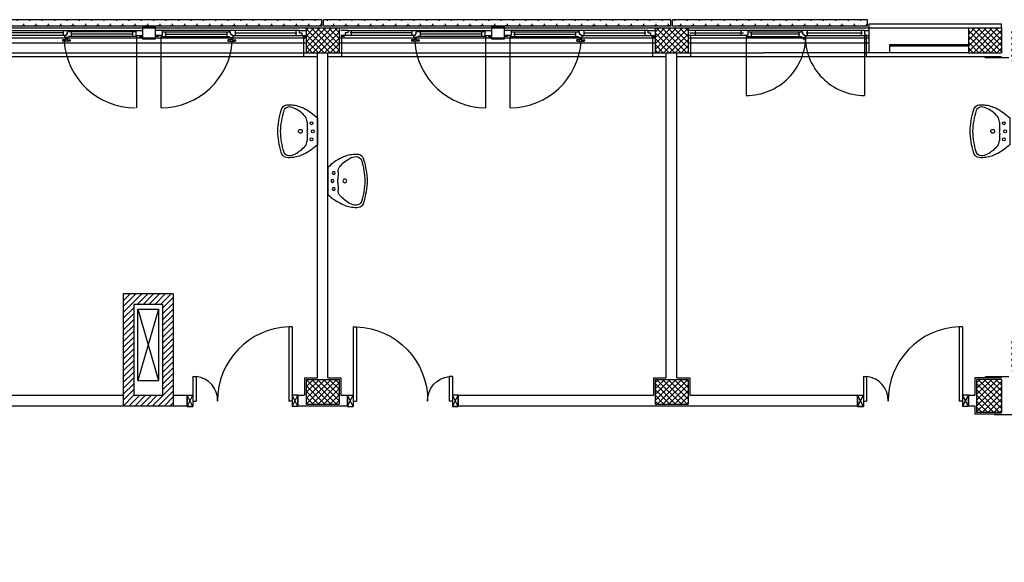
# Model space of a CAD drawing. Units: millimetres. Extents: x 179 to 284, y -51 to 14.
# Drawn here: x 231 to 243, y -30 to -24 of the extents above; entities that cross this region are included whole.
import ezdxf

# ---------------------------------------------------------------- set-up
doc = ezdxf.new("R2010")
doc.units = ezdxf.units.MM
doc.header["$LTSCALE"] = 1.5
doc.header["$MEASUREMENT"] = 0
for name, pattern in [('LINEA-PUNTO', [1, 0.5, -0.25, 0, -0.25]), ('LINEA6', [0.32, 0.2, -0.12]), ('TRATTEGGIATA', [0.75, 0.5, -0.25])]:
    doc.linetypes.add(name, pattern=pattern)
doc.layers.get('0').update_dxf_attribs({"linetype": 'CONTINUOUS'})
for name, color, linetype in [('1', 7, 'CONTINUOUS'), ('BLOCCHIMURATURA', 5, 'CONTINUOUS'), ('Cartongessi', 1, 'CONTINUOUS'), ('Cartongessorei', 3, 'CONTINUOUS'), ('COIBENTE', 6, 'CONTINUOUS'), ('FOROMETRIE1SOLAIO', 7, 'CONTINUOUS'), ('FOROMETRIE2SOLAIO', 7, 'CONTINUOUS'), ('INFISSI_ESTERNI', 1, 'CONTINUOUS'), ('INFISSI_INTERNI', 7, 'CONTINUOUS'), ('MURI', 3, 'CONTINUOUS'), ('PANNELLIPREF', 4, 'CONTINUOUS'), ('PILASTRI', 4, 'CONTINUOUS'), ('RETINOCA', 8, 'CONTINUOUS'), ('SANITARI', 8, 'CONTINUOUS')]:
    doc.layers.add(name, color=color, linetype=linetype)
pattern_1 = [(270, (211.63385, -86.184164), (0.075, -0.075), [0.0375, -0.1125]), (0, (211.6151, -86.202914), (0.075, 0.075), [0.0375, -0.1125])]

# ---------------------------------------------------------------- blocks, each defined once
blk = doc.blocks.new('PORTA120')
at = {"layer": 'INFISSI_INTERNI'}
for p, q in [((0.1, -0.135), (0.1, 0)), ((0.17, 0), (0.1, -0.135)), ((0.1, 0), (0.17, -0.135)), ((0.1, 0), (0.17, 0)), ((0.17, -0.963), (0.17, 0)), ((1.37, -0.127), (1.37, 0)), ((1.37, -0.127), (1.37, 0)), ((1.44, 0), (1.37, 0)), ((1.44, -0.127), (1.44, 0)), ((0.17, -0.063), (0.21, -0.063)), ((0.21, -0.963), (0.21, -0.063)), ((1.33, -0.363), (1.33, -0.063)), ((1.37, -0.063), (1.33, -0.063)), ((1.37, -0.135), (1.37, 0)), ((1.44, 0), (1.37, -0.135)), ((1.37, 0), (1.44, -0.135)), ((1.37, 0), (1.44, 0)), ((1.37, -0.363), (1.37, -0.063)), ((1.44, -0.127), (1.44, 0)), ((1.44, -0.127), (1.44, 0)), ((1.44, -0.135), (1.44, 0)), ((1.37, -0.363), (1.33, -0.363)), ((0.17, -0.963), (0.21, -0.963))]:
    blk.add_line(p, q, dxfattribs=at)
at = {"layer": 'INFISSI_INTERNI', "linetype": 'LINEA-PUNTO', "ltscale": 0.1}
for p, q in [((0.1, -0.135), (0.17, -0.135)), ((1.44, -0.135), (1.37, -0.135))]:
    blk.add_line(p, q, dxfattribs=at)
at = {"layer": 'INFISSI_INTERNI'}
for centre, radius, start, end in [((0.179, -0.072), 0.891, 272.0195, 0.5526), ((1.361, -0.072), 0.291, 178.2833, 263.8305)]:
    blk.add_arc(centre, radius, start, end, dxfattribs=at)
at = {"layer": 'MURI', "linetype": 'Continuous'}
for p, q in [((1.44, -0.127), (1.44, 0)), ((1.37, -0.127), (1.37, 0)), ((1.44, -0.127), (1.44, 0))]:
    blk.add_line(p, q, dxfattribs=at)
blk = doc.blocks.new('A$C622022E8')
at = {"layer": 'INFISSI_INTERNI', "ltscale": 0.1, "xscale": -1, "rotation": 90}
blk.add_blockref('PORTA120', (0, 1.44), dxfattribs=at)
blk = doc.blocks.new('120PORTA')
at = {"layer": 'MURI', "xscale": 100, "yscale": 100, "zscale": 100}
blk.add_blockref('A$C622022E8', (0, -144), dxfattribs=at)
blk = doc.blocks.new('LAVANDINO')
blk.add_lwpolyline([(0.233, 0.251, -0.06264), (0.275, 0, -0.06264), (0.232, -0.252, -0.064889), (0.224, -0.277, -0.165012), (0.184, -0.314, -0.107808), (0.102, -0.319, -0.104705), (-0.04, -0.278, -0.082678), (-0.205, -0.163), (-0.205, 0), (-0.205, 0.163, -0.082678), (-0.039, 0.278, -0.104705), (0.102, 0.319, -0.107808), (0.184, 0.314, -0.165012), (0.224, 0.276, -0.064889)], format="xyb", close=True)
for centre, radius in [((-0.15, 0), 0.0175), ((-0.134, 0.097), 0.0175), ((0, 0), 0.023), ((-0.134, -0.097), 0.0175)]:
    blk.add_circle(centre, radius)
for centre, radius, start, end in [((0.299, -0.152), 0.487, 119.2328, 137.1913), ((0.145, 0.118), 0.176, 91.8354, 118.5), ((0.131, 0.214), 0.0804, 27.4063, 83.9099), ((-0.776, -0.042), 1.021, 2.339, 16.6763), ((0.04, 0.111), 0.12, 145.3532, 179.7623), ((0.119, 0), 0.203, 174.1249, 185.7575), ((-1.346, 0.128), 1.266, 355.1584, 359.2632), ((-1.346, -0.125), 1.266, 0.6193, 4.7241), ((0.04, -0.111), 0.12, 180.1202, 214.5293), ((-0.776, 0.044), 1.021, 343.2062, 357.5434), ((0.299, 0.152), 0.487, 222.6912, 240.6496), ((0.145, -0.118), 0.176, 241.3824, 268.0471), ((0.131, -0.214), 0.0804, 275.9725, 332.4761)]:
    blk.add_arc(centre, radius, start, end)
blk = doc.blocks.new('A$C4FC51311')
at = {"layer": 'INFISSI_ESTERNI', "color": 8}
for p, q in [((17.405, 8.72), (19.06, 8.72)), ((18.18, 8.72), (18.18, 8.69)), ((18.247, 8.705), (18.232, 8.705)), ((18.232, 8.675), (18.232, 8.705)), ((18.247, 8.72), (18.247, 8.705)), ((18.247, 8.705), (18.247, 8.72)), ((19.06, 8.705), (18.247, 8.705)), ((18.28, 8.705), (18.28, 8.675)), ((19.02, 8.705), (19.02, 8.675)), ((19.06, 8.72), (19.145, 8.72)), ((19.06, 8.72), (19.06, 8.66)), ((19.38, 8.72), (19.295, 8.72)), ((21.035, 8.72), (19.38, 8.72)), ((19.38, 8.72), (19.38, 8.66)), ((19.38, 8.705), (20.193, 8.705)), ((19.42, 8.705), (19.42, 8.675)), ((20.16, 8.705), (20.16, 8.675)), ((20.193, 8.705), (20.193, 8.72)), ((20.193, 8.72), (20.193, 8.705)), ((20.193, 8.705), (20.207, 8.705)), ((20.207, 8.675), (20.207, 8.705)), ((20.26, 8.72), (20.26, 8.69)), ((20.995, 8.72), (20.995, 8.675)), ((21.035, 8.72), (21.035, 8.69)), ((21.035, 8.72), (21.12, 8.72)), ((21.625, 8.72), (21.54, 8.72)), ((21.625, 8.72), (23.28, 8.72)), ((21.625, 8.72), (21.625, 8.69)), ((21.665, 8.72), (21.665, 8.675)), ((22.4, 8.72), (22.4, 8.69)), ((22.467, 8.705), (22.452, 8.705)), ((22.452, 8.675), (22.452, 8.705)), ((22.467, 8.72), (22.467, 8.705)), ((22.467, 8.705), (22.467, 8.72)), ((23.28, 8.705), (22.467, 8.705)), ((22.5, 8.705), (22.5, 8.675)), ((23.24, 8.705), (23.24, 8.675)), ((23.28, 8.72), (23.365, 8.72)), ((23.28, 8.72), (23.28, 8.66)), ((23.6, 8.72), (23.515, 8.72)), ((25.255, 8.72), (23.6, 8.72)), ((23.6, 8.72), (23.6, 8.66)), ((23.6, 8.705), (24.413, 8.705)), ((23.64, 8.705), (23.64, 8.675)), ((24.38, 8.705), (24.38, 8.675)), ((24.413, 8.705), (24.413, 8.72)), ((24.413, 8.72), (24.413, 8.705)), ((24.413, 8.705), (24.427, 8.705)), ((24.427, 8.675), (24.427, 8.705)), ((24.48, 8.72), (24.48, 8.69)), ((25.215, 8.72), (25.215, 8.675)), ((25.255, 8.72), (25.255, 8.69)), ((25.255, 8.72), (25.34, 8.72)), ((25.825, 8.72), (25.74, 8.72)), ((27.174, 8.72), (25.763, 8.72)), ((25.825, 8.72), (25.825, 8.69)), ((26.464, 8.72), (26.379, 8.72)), ((26.379, 8.72), (26.379, 8.66)), ((27.875, 8.72), (26.464, 8.72)), ((26.464, 8.72), (26.464, 8.66)), ((26.464, 8.705), (27.113, 8.705)), ((26.504, 8.705), (26.504, 8.675)), ((27.08, 8.705), (27.08, 8.675)), ((27.113, 8.705), (27.113, 8.72)), ((27.113, 8.72), (27.113, 8.705)), ((27.113, 8.705), (27.127, 8.705)), ((27.127, 8.675), (27.127, 8.705)), ((27.18, 8.72), (27.18, 8.69)), ((27.835, 8.72), (27.835, 8.69)), ((27.875, 8.72), (27.93, 8.72)), ((27.875, 8.72), (27.875, 8.675)), ((18.208, 8.66), (17.405, 8.66)), ((18.179, 8.69), (17.431, 8.69)), ((18.173, 8.601), (18.173, 8.596)), ((18.208, 8.606), (18.178, 8.606)), ((18.263, 8.591), (18.178, 8.591)), ((18.18, 8.69), (18.18, 8.66)), ((18.197, 8.66), (18.197, 8.645)), ((18.219, 8.66), (18.206, 8.66)), ((18.206, 8.636), (18.206, 8.634)), ((18.237, 8.636), (18.207, 8.636)), ((18.235, 8.631), (18.208, 8.631)), ((18.213, 8.631), (18.213, 8.611)), ((18.227, 8.675), (18.219, 8.675)), ((18.219, 8.675), (18.219, 8.66)), ((18.232, 8.675), (18.219, 8.675)), ((18.228, 8.631), (18.228, 8.611)), ((18.233, 8.606), (18.263, 8.606)), ((18.238, 8.636), (18.238, 8.634)), ((19.072, 8.645), (18.247, 8.645)), ((18.268, 8.601), (18.268, 8.596)), ((19.03, 8.675), (18.28, 8.675)), ((18.28, 8.675), (18.28, 8.646)), ((19.02, 8.675), (19.02, 8.645)), ((19.06, 8.66), (19.145, 8.66)), ((19.072, 8.66), (19.072, 8.645)), ((19.105, 8.66), (19.105, 8.645)), ((19.105, 8.645), (19.145, 8.645)), ((19.38, 8.66), (19.295, 8.66)), ((19.335, 8.645), (19.295, 8.645)), ((19.335, 8.66), (19.335, 8.645)), ((19.368, 8.66), (19.368, 8.645)), ((19.368, 8.645), (20.193, 8.645)), ((19.41, 8.675), (20.16, 8.675)), ((19.42, 8.675), (19.42, 8.645)), ((20.16, 8.675), (20.16, 8.646)), ((20.172, 8.601), (20.172, 8.596)), ((20.207, 8.606), (20.177, 8.606)), ((20.177, 8.591), (20.262, 8.591)), ((20.202, 8.636), (20.202, 8.634)), ((20.203, 8.636), (20.233, 8.636)), ((20.205, 8.631), (20.232, 8.631)), ((20.207, 8.675), (20.221, 8.675)), ((20.212, 8.631), (20.212, 8.611)), ((20.213, 8.675), (20.221, 8.675)), ((20.221, 8.675), (20.221, 8.66)), ((20.221, 8.66), (20.234, 8.66)), ((20.227, 8.631), (20.227, 8.611)), ((20.232, 8.66), (21.035, 8.66)), ((20.232, 8.606), (20.262, 8.606)), ((20.234, 8.636), (20.234, 8.634)), ((20.243, 8.66), (20.243, 8.645)), ((20.26, 8.69), (20.26, 8.66)), ((20.261, 8.69), (21.009, 8.69)), ((20.267, 8.601), (20.267, 8.596)), ((20.995, 8.675), (20.995, 8.66)), ((21.035, 8.69), (21.067, 8.69)), ((21.035, 8.66), (21.12, 8.66)), ((21.067, 8.69), (21.067, 8.66)), ((21.08, 8.66), (21.08, 8.645)), ((21.08, 8.645), (21.12, 8.645)), ((21.625, 8.66), (21.54, 8.66)), ((21.58, 8.645), (21.54, 8.645)), ((21.58, 8.66), (21.58, 8.645)), ((21.625, 8.69), (21.593, 8.69)), ((21.593, 8.69), (21.593, 8.66)), ((22.428, 8.66), (21.625, 8.66)), ((22.399, 8.69), (21.651, 8.69)), ((21.665, 8.675), (21.665, 8.66)), ((22.393, 8.601), (22.393, 8.596)), ((22.428, 8.606), (22.398, 8.606)), ((22.483, 8.591), (22.398, 8.591)), ((22.4, 8.69), (22.4, 8.66)), ((22.417, 8.66), (22.417, 8.645)), ((22.439, 8.66), (22.426, 8.66)), ((22.426, 8.636), (22.426, 8.634)), ((22.457, 8.636), (22.427, 8.636)), ((22.455, 8.631), (22.428, 8.631)), ((22.433, 8.631), (22.433, 8.611)), ((22.447, 8.675), (22.439, 8.675)), ((22.439, 8.675), (22.439, 8.66)), ((22.452, 8.675), (22.439, 8.675)), ((22.448, 8.631), (22.448, 8.611)), ((22.453, 8.606), (22.483, 8.606)), ((22.458, 8.636), (22.458, 8.634)), ((23.292, 8.645), (22.467, 8.645)), ((22.488, 8.601), (22.488, 8.596)), ((23.25, 8.675), (22.5, 8.675)), ((22.5, 8.675), (22.5, 8.646)), ((23.24, 8.675), (23.24, 8.645)), ((23.28, 8.66), (23.365, 8.66)), ((23.292, 8.66), (23.292, 8.645)), ((23.325, 8.66), (23.325, 8.645)), ((23.325, 8.645), (23.365, 8.645)), ((23.6, 8.66), (23.515, 8.66)), ((23.555, 8.645), (23.515, 8.645)), ((23.555, 8.66), (23.555, 8.645)), ((23.588, 8.66), (23.588, 8.645)), ((23.588, 8.645), (24.413, 8.645)), ((23.63, 8.675), (24.38, 8.675)), ((23.64, 8.675), (23.64, 8.645)), ((24.38, 8.675), (24.38, 8.646)), ((24.392, 8.601), (24.392, 8.596)), ((24.427, 8.606), (24.397, 8.606)), ((24.397, 8.591), (24.482, 8.591)), ((24.422, 8.636), (24.422, 8.634)), ((24.423, 8.636), (24.453, 8.636)), ((24.425, 8.631), (24.452, 8.631)), ((24.427, 8.675), (24.441, 8.675)), ((24.432, 8.631), (24.432, 8.611)), ((24.433, 8.675), (24.441, 8.675)), ((24.441, 8.675), (24.441, 8.66)), ((24.441, 8.66), (24.454, 8.66)), ((24.447, 8.631), (24.447, 8.611)), ((24.452, 8.66), (25.255, 8.66)), ((24.452, 8.606), (24.482, 8.606)), ((24.454, 8.636), (24.454, 8.634)), ((24.463, 8.66), (24.463, 8.645)), ((24.48, 8.69), (24.48, 8.66)), ((24.481, 8.69), (25.229, 8.69)), ((24.487, 8.601), (24.487, 8.596)), ((25.215, 8.675), (25.215, 8.66)), ((25.255, 8.69), (25.287, 8.69)), ((25.255, 8.66), (25.34, 8.66)), ((25.287, 8.69), (25.287, 8.66)), ((25.3, 8.66), (25.3, 8.645)), ((25.3, 8.645), (25.34, 8.645)), ((25.825, 8.66), (25.74, 8.66)), ((25.763, 8.69), (26.412, 8.69)), ((26.389, 8.66), (25.793, 8.66)), ((25.825, 8.69), (25.825, 8.66)), ((26.464, 8.66), (26.379, 8.66)), ((26.452, 8.66), (26.452, 8.645)), ((26.452, 8.645), (27.113, 8.645)), ((27.09, 8.675), (26.494, 8.675)), ((26.504, 8.675), (26.504, 8.645)), ((27.08, 8.675), (27.08, 8.646)), ((27.122, 8.636), (27.122, 8.634)), ((27.123, 8.636), (27.153, 8.636)), ((27.124, 8.631), (27.151, 8.631)), ((27.127, 8.675), (27.14, 8.675)), ((27.13, 8.631), (27.13, 8.611)), ((27.132, 8.675), (27.14, 8.675)), ((27.14, 8.675), (27.14, 8.66)), ((27.14, 8.66), (27.875, 8.66)), ((27.14, 8.66), (27.154, 8.66)), ((27.145, 8.631), (27.145, 8.611)), ((27.145, 8.631), (27.145, 8.611)), ((27.154, 8.636), (27.154, 8.634)), ((27.163, 8.66), (27.163, 8.645)), ((27.17, 8.69), (27.85, 8.69)), ((27.18, 8.69), (27.18, 8.66)), ((27.835, 8.69), (27.835, 8.66)), ((27.887, 8.675), (27.875, 8.675)), ((27.875, 8.66), (27.93, 8.66)), ((27.887, 8.675), (27.887, 8.66))]:
    blk.add_line(p, q, dxfattribs=at)
at = {"layer": 'INFISSI_ESTERNI', "color": 8, "linetype": 'Continuous', "ltscale": 3}
for p, q in [((19.072, 7.785), (19.072, 8.645)), ((19.368, 7.785), (19.368, 8.645)), ((23.292, 7.785), (23.292, 8.645)), ((23.588, 7.785), (23.588, 8.645)), ((26.444, 8.652), (26.444, 7.934)), ((27.875, 8.66), (27.875, 7.934))]:
    blk.add_line(p, q, dxfattribs=at)
at = {"layer": 'INFISSI_ESTERNI', "color": 8}
for points in [[(19.145, 8.765), (19.295, 8.765), (19.295, 8.615), (19.145, 8.615)], [(23.365, 8.765), (23.515, 8.765), (23.515, 8.615), (23.365, 8.615)]]:
    blk.add_lwpolyline(points, close=True, dxfattribs=at)
for centre, radius, start, end in [((18.178, 8.601), 0.005, 90, 180), ((18.178, 8.596), 0.005, 180, 270), ((18.207, 8.646), 0.01, 184.5403, 270), ((18.209, 8.634), 0.003, 180, 270), ((18.208, 8.611), 0.005, 270, 360), ((18.233, 8.611), 0.005, 180, 270), ((18.235, 8.634), 0.003, 270, 0), ((18.237, 8.646), 0.01, 270, 355.4597), ((18.263, 8.601), 0.005, 0, 90), ((18.263, 8.596), 0.005, 270, 0), ((20.177, 8.601), 0.005, 90, 180), ((20.177, 8.596), 0.005, 180, 270), ((20.203, 8.646), 0.01, 184.5403, 270), ((20.205, 8.634), 0.003, 180, 270), ((20.207, 8.611), 0.005, 270, 360), ((20.232, 8.611), 0.005, 180, 270), ((20.231, 8.634), 0.003, 270, 0), ((20.233, 8.646), 0.01, 270, 355.4597), ((20.262, 8.601), 0.005, 0, 90), ((20.262, 8.596), 0.005, 270, 0), ((22.398, 8.601), 0.005, 90, 180), ((22.398, 8.596), 0.005, 180, 270), ((22.427, 8.646), 0.01, 184.5403, 270), ((22.429, 8.634), 0.003, 180, 270), ((22.428, 8.611), 0.005, 270, 360), ((22.453, 8.611), 0.005, 180, 270), ((22.455, 8.634), 0.003, 270, 0), ((22.457, 8.646), 0.01, 270, 355.4597), ((22.483, 8.601), 0.005, 0, 90), ((22.483, 8.596), 0.005, 270, 0), ((24.397, 8.601), 0.005, 90, 180), ((24.397, 8.596), 0.005, 180, 270), ((24.423, 8.646), 0.01, 184.5403, 270), ((24.425, 8.634), 0.003, 180, 270), ((24.427, 8.611), 0.005, 270, 360), ((24.452, 8.611), 0.005, 180, 270), ((24.451, 8.634), 0.003, 270, 0), ((24.453, 8.646), 0.01, 270, 355.4597), ((24.482, 8.601), 0.005, 0, 90), ((24.482, 8.596), 0.005, 270, 0), ((27.123, 8.646), 0.01, 184.5403, 270), ((27.125, 8.634), 0.003, 180, 270), ((27.151, 8.634), 0.003, 270, 0), ((27.153, 8.646), 0.01, 270, 355.4597)]:
    blk.add_arc(centre, radius, start, end, dxfattribs=at)
at = {"layer": 'INFISSI_ESTERNI', "color": 8, "linetype": 'Continuous', "ltscale": 3}
for centre, start, end in [((19.052, 8.645), 183.6139, 270), ((19.368, 8.645), 270, 356.3861), ((23.292, 8.645), 183.6139, 270), ((23.588, 8.645), 270, 356.3861)]:
    blk.add_arc(centre, 0.86, start, end, dxfattribs=at)
at = {"layer": 'INFISSI_ESTERNI', "color": 8, "linetype": 'TRATTEGGIATA', "ltscale": 30}
for centre, start, end in [((26.444, 8.652), 270, 0.5979), ((27.875, 8.652), 179.4021, 270)]:
    blk.add_arc(centre, 0.719, start, end, dxfattribs=at)

msp = doc.modelspace()

# ---------------------------------------------------------------- hatches: boundary and pattern name
at = {"layer": 'Cartongessorei', "linetype": 'Continuous'}
h = msp.add_hatch(dxfattribs=at)
h.set_pattern_fill('ANSI31', color=3, scale=0.4, style=0)
h.set_pattern_definition([(45, (211.633853, -86.184164), (-0.03535534, 0.03535534), [])])
h.paths.add_polyline_path([(233.246, -27.05), (233.246, -28.404), (232.642, -28.404), (232.642, -27.05)])
h.paths.add_polyline_path([(233.119, -27.177), (232.769, -27.177), (232.769, -28.277), (233.119, -28.277)], flags=16)
at = {"layer": 'PANNELLIPREF'}
h = msp.add_hatch(dxfattribs=at)
h.set_pattern_fill('CROSS', color=8, scale=0.3, angle=-90, style=0)
h.set_pattern_definition(pattern_1)
h.paths.add_polyline_path([(235.044, -23.814), (235.044, -23.734), (230.844, -23.734), (230.844, -23.814)])
h = msp.add_hatch(dxfattribs=at)
h.set_pattern_fill('CROSS', color=8, scale=0.3, angle=-90, style=0)
h.set_pattern_definition(pattern_1)
h.paths.add_polyline_path([(235.064, -23.734), (235.064, -23.814), (239.264, -23.814), (239.264, -23.734)])
h = msp.add_hatch(dxfattribs=at)
h.set_pattern_fill('CROSS', color=8, scale=0.3, angle=-90, style=0)
h.set_pattern_definition(pattern_1)
h.paths.add_polyline_path([(241.644, -23.814), (241.644, -23.734), (239.284, -23.734), (239.284, -23.814)])
at = {"layer": 'RETINOCA'}
h = msp.add_hatch(dxfattribs=at)
h.set_pattern_fill('ANSI37', color=256, scale=0.4, angle=-90, style=0)
h.set_pattern_definition([(315, (211.633853, -86.184164), (0.03535534, 0.03535534), []), (45, (211.633853, -86.184164), (-0.03535534, 0.03535534), [])])
h.paths.add_polyline_path([(234.854, -24.134), (235.254, -24.134), (235.254, -23.834), (234.854, -23.834)])
h.paths.add_polyline_path([(239.074, -23.834), (239.074, -24.134), (239.474, -24.134), (239.474, -23.834)])
h.paths.add_polyline_path([(239.074, -28.084), (239.074, -28.384), (239.474, -28.384), (239.474, -28.084)])
h.paths.add_polyline_path([(235.254, -28.384), (235.254, -28.084), (234.854, -28.084), (234.854, -28.384)])
h.paths.add_polyline_path([(235.254, -32.884), (235.254, -32.584), (234.854, -32.584), (234.854, -32.884)])
h.paths.add_polyline_path([(239.474, -32.884), (239.474, -32.584), (239.074, -32.584), (239.074, -32.884)])
h.paths.add_polyline_path([(242.964, -32.984), (243.264, -32.984), (243.264, -32.584), (242.964, -32.584)])
h.paths.add_polyline_path([(243.684, -32.284), (243.384, -32.284), (243.384, -32.684), (243.684, -32.684)])
h.paths.add_polyline_path([(242.964, -28.484), (243.264, -28.484), (243.264, -28.084), (242.964, -28.084)])
h.paths.add_polyline_path([(243.684, -27.584), (243.384, -27.584), (243.384, -27.984), (243.684, -27.984)])
h.paths.add_polyline_path([(242.864, -24.134), (243.264, -24.134), (243.264, -23.834), (242.864, -23.834)])
h.paths.add_polyline_path([(243.684, -23.834), (243.384, -23.834), (243.384, -24.234), (243.684, -24.234)])

# ---------------------------------------------------------------- linework, layer by layer
at = {"layer": '1', "color": 1, "linetype": 'Continuous'}
msp.add_line((214.184, -23.834, 1), (242.864, -23.834, 1), dxfattribs=at)
at = {"layer": 'BLOCCHIMURATURA', "linetype": 'Continuous'}
for p, q in [((241.664, -24.134, 1), (241.664, -23.784, 1)), ((241.664, -23.784, 1), (243.264, -23.784, 1)), ((243.264, -23.834, 1), (243.264, -23.784, 1)), ((241.914, -24.034, 1), (242.864, -24.034, 1)), ((241.914, -24.134, 1), (241.914, -24.034, 1)), ((242.864, -24.054, 1), (241.914, -24.054, 1)), ((242.864, -24.134, 1), (241.664, -24.134, 1))]:
    msp.add_line(p, q, dxfattribs=at)
at = {"layer": 'BLOCCHIMURATURA', "color": 8, "linetype": 'Continuous'}
for p, q in [((231.034, -23.834, 1), (234.854, -23.834, 1)), ((235.254, -23.834, 1), (239.074, -23.834, 1)), ((239.474, -23.834, 1), (241.664, -23.834, 1)), ((231.034, -23.954, 1), (234.854, -23.954, 1)), ((231.034, -24.014, 1), (234.854, -24.014, 1)), ((235.254, -23.954, 1), (239.074, -23.954, 1)), ((235.254, -24.014, 1), (239.074, -24.014, 1)), ((239.474, -23.954, 1), (241.664, -23.954, 1)), ((239.474, -24.014, 1), (241.664, -24.014, 1)), ((218.374, -24.134, 1), (240.386, -24.134, 1)), ((241.664, -24.134, 1), (240.386, -24.134, 1))]:
    msp.add_line(p, q, dxfattribs=at)
at = {"layer": 'Cartongessi', "linetype": 'Continuous'}
for p, q in [((241.634, -24.184, 1), (241.634, -23.924, 1)), ((234.99, -28.064, 1), (234.99, -24.134, 1)), ((235.117, -28.064, 1), (235.117, -24.134, 1)), ((239.21, -28.064, 1), (239.21, -24.134, 1)), ((239.337, -28.064, 1), (239.337, -24.134, 1)), ((234.834, -28.064, 1), (234.834, -28.277, 1)), ((234.834, -28.064, 1), (234.99, -28.064, 1)), ((235.117, -28.064, 1), (235.274, -28.064, 1)), ((235.274, -28.064, 1), (235.274, -28.277, 1)), ((239.054, -28.064, 1), (239.054, -28.277, 1)), ((239.054, -28.064, 1), (239.21, -28.064, 1)), ((239.337, -28.064, 1), (239.494, -28.064, 1)), ((239.494, -28.064, 1), (239.494, -28.277, 1)), ((242.944, -28.064, 1), (242.944, -28.277, 1)), ((243.264, -28.064, 1), (242.944, -28.064, 1)), ((231.054, -28.277, 1), (232.642, -28.277, 1)), ((233.246, -28.277, 1), (233.414, -28.277, 1)), ((233.414, -28.411, 1), (233.414, -28.276, 1)), ((234.754, -28.411, 1), (234.754, -28.276, 1)), ((234.754, -28.277, 1), (234.834, -28.277, 1)), ((235.274, -28.277, 1), (235.354, -28.277, 1)), ((235.354, -28.411, 1), (235.354, -28.276, 1)), ((236.694, -28.411, 1), (236.694, -28.276, 1)), ((236.694, -28.277, 1), (239.054, -28.277, 1)), ((239.494, -28.277, 1), (241.524, -28.277, 1)), ((241.524, -28.411, 1), (241.524, -28.276, 1)), ((242.864, -28.411, 1), (242.864, -28.276, 1)), ((242.864, -28.277, 1), (242.944, -28.277, 1)), ((231.054, -28.404, 1), (232.642, -28.404, 1)), ((234.754, -28.404, 1), (234.834, -28.404, 1)), ((234.834, -28.404, 1), (235.274, -28.404, 1)), ((235.274, -28.404, 1), (235.354, -28.404, 1)), ((236.694, -28.404, 1), (239.054, -28.404, 1)), ((239.054, -28.404, 1), (239.494, -28.404, 1)), ((239.494, -28.404, 1), (241.524, -28.404, 1)), ((242.864, -28.404, 1), (242.944, -28.404, 1)), ((243.264, -28.504, 1), (242.944, -28.504, 1))]:
    msp.add_line(p, q, dxfattribs=at)
at = {"layer": 'Cartongessi'}
for p, q in [((233.246, -28.404, 1), (233.414, -28.404, 1)), ((242.944, -28.404, 1), (242.944, -28.504, 1))]:
    msp.add_line(p, q, dxfattribs=at)
at = {"layer": 'Cartongessorei'}
for p, q in [((232.642, -27.05), (232.642, -28.404, 1)), ((233.246, -27.05), (232.642, -27.05)), ((233.246, -27.05), (233.246, -28.404, 1)), ((232.769, -27.177), (232.769, -28.277, 1)), ((233.119, -27.177), (232.769, -27.177)), ((233.119, -27.177), (233.119, -28.277, 1)), ((232.769, -28.277, 1), (233.119, -28.277, 1)), ((232.642, -28.404, 1), (233.246, -28.404, 1))]:
    msp.add_line(p, q, dxfattribs=at)
at = {"layer": 'COIBENTE', "color": 1, "linetype": 'Continuous'}
for p, q in [((239.504, -23.924, 1), (239.504, -24.184, 1)), ((234.824, -23.939, 1), (234.824, -24.184, 1)), ((235.284, -23.939, 1), (235.284, -24.184, 1)), ((239.044, -23.939, 1), (239.044, -24.184, 1)), ((234.99, -24.184, 1), (230.897, -24.184, 1)), ((239.21, -24.184, 1), (235.117, -24.184, 1)), ((243.264, -24.184, 1), (239.337, -24.184, 1))]:
    msp.add_line(p, q, dxfattribs=at)
at = {"layer": 'FOROMETRIE1SOLAIO', "color": 1}
for p, q in [((232.819, -28.097, 1), (232.819, -27.234, 1)), ((232.819, -27.234, 1), (233.069, -27.234, 1)), ((233.069, -27.234, 1), (233.069, -28.097, 1)), ((232.819, -28.097, 1), (233.069, -28.097, 1))]:
    msp.add_line(p, q, dxfattribs=at)
at = {"layer": 'FOROMETRIE2SOLAIO', "color": 1, "linetype": 'LINEA6'}
msp.add_line((232.819, -27.234, 1), (233.069, -27.234, 1), dxfattribs=at)
at = {"layer": 'FOROMETRIE2SOLAIO', "color": 7, "linetype": 'Continuous'}
for p, q in [((232.819, -27.234, 1), (233.069, -28.097, 1)), ((233.069, -27.234, 1), (232.819, -28.097, 1))]:
    msp.add_line(p, q, dxfattribs=at)
at = {"layer": 'PANNELLIPREF', "color": 1}
for p, q in [((235.044, -23.734, 1), (230.844, -23.734, 1)), ((235.044, -23.814, 1), (230.844, -23.814, 1)), ((235.044, -23.814, 1), (235.044, -23.734, 1)), ((239.264, -23.734, 1), (235.064, -23.734, 1)), ((235.064, -23.814, 1), (235.064, -23.734, 1)), ((239.264, -23.814, 1), (235.064, -23.814, 1)), ((239.264, -23.814, 1), (239.264, -23.734, 1)), ((241.644, -23.734, 1), (239.284, -23.734, 1)), ((239.284, -23.814, 1), (239.284, -23.734, 1)), ((241.644, -23.814, 1), (239.284, -23.814, 1)), ((241.644, -23.814, 1), (241.644, -23.734, 1))]:
    msp.add_line(p, q, dxfattribs=at)
at = {"layer": 'PANNELLIPREF', "linetype": 'Continuous'}
msp.add_line((235.044, -23.814, 1), (235.044, -23.734, 1), dxfattribs=at)
at = {"layer": 'PANNELLIPREF'}
for p, q in [((243.073, -24.197, 1), (243.062, -24.186, 1)), ((243.353, -24.197, 1), (243.073, -24.197, 1)), ((243.073, -28.053, 1), (243.062, -28.064, 1)), ((243.353, -28.053, 1), (243.073, -28.053, 1)), ((243.184, -28.515, 1), (243.173, -28.504, 1)), ((243.464, -28.515, 1), (243.184, -28.515, 1))]:
    msp.add_line(p, q, dxfattribs=at)
at = {"layer": 'PILASTRI', "linetype": 'Continuous'}
for p, q in [((234.854, -23.834, 1), (235.254, -23.834, 1)), ((234.854, -23.834, 1), (234.854, -24.134, 1)), ((235.254, -23.834, 1), (235.254, -24.134, 1)), ((239.074, -23.834, 1), (239.474, -23.834, 1)), ((239.074, -23.834, 1), (239.074, -24.134, 1)), ((239.474, -23.834, 1), (239.474, -24.134, 1)), ((242.864, -23.834, 1), (243.264, -23.834, 1)), ((242.864, -23.834, 1), (242.864, -24.134, 1)), ((243.264, -23.834, 1), (243.264, -24.134, 1)), ((234.854, -24.134, 1), (235.254, -24.134, 1)), ((239.074, -24.134, 1), (239.474, -24.134, 1)), ((242.864, -24.134, 1), (243.264, -24.134, 1)), ((234.854, -28.084, 1), (235.254, -28.084, 1)), ((234.854, -28.084, 1), (234.854, -28.384, 1)), ((235.254, -28.084, 1), (235.254, -28.384, 1)), ((239.074, -28.084, 1), (239.474, -28.084, 1)), ((239.074, -28.084, 1), (239.074, -28.384, 1)), ((239.474, -28.084, 1), (239.474, -28.384, 1)), ((242.964, -28.084, 1), (242.964, -28.484, 1)), ((243.264, -28.084, 1), (242.964, -28.084, 1)), ((243.264, -28.084, 1), (243.264, -28.484, 1)), ((234.854, -28.384, 1), (235.254, -28.384, 1)), ((239.074, -28.384, 1), (239.474, -28.384, 1)), ((243.264, -28.484, 1), (242.964, -28.484, 1))]:
    msp.add_line(p, q, dxfattribs=at)

# ---------------------------------------------------------------- block references
at = {"layer": 'INFISSI_ESTERNI'}
msp.add_blockref('A$C4FC51311', (213.734, -32.584, 1), dxfattribs=at)
at = {"layer": 'INFISSI_INTERNI', "yscale": 0.01000000000000512}
for p, xscale, zscale, rotation in [((234.854, -28.411, 1), -0.01000000000000512, 0.01000000000000001, 270), ((235.254, -28.411, 1), 0.01000000000000512, 0.01000000000000512, 90), ((242.964, -28.411, 1), -0.01000000000000512, 0.01000000000000001, 270)]:
    msp.add_blockref('120PORTA', p, dxfattribs=dict(at, xscale=xscale, zscale=zscale, rotation=rotation))
at = {"layer": 'SANITARI', "rotation": 179.9412340561262}
for p in [(234.785, -25.084, 1), (243.159, -25.084, 1)]:
    msp.add_blockref('LAVANDINO', p, dxfattribs=at)
at = {"layer": 'SANITARI', "xscale": -1, "rotation": 180.0587659438706}
msp.add_blockref('LAVANDINO', (235.322, -25.684, 1), dxfattribs=at)

doc.saveas('drawing.dxf')
